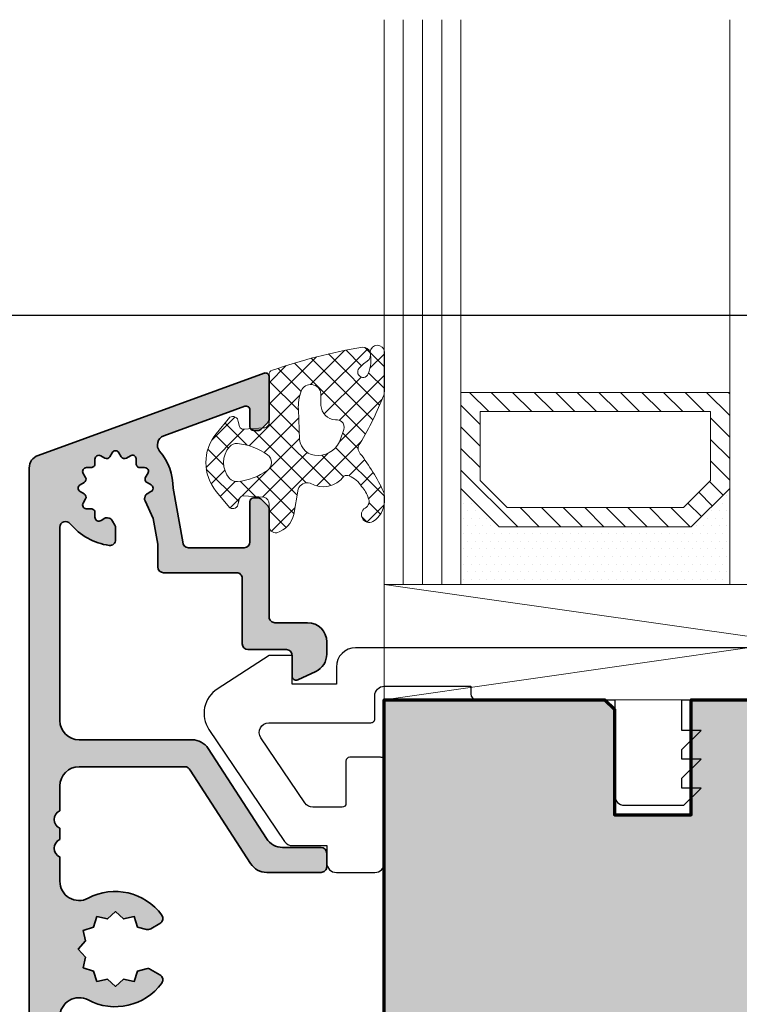
# Model space of a CAD drawing. Extents: x -427 to 10724, y -1070 to 3930.
# Drawn here: x 770 to 808, y -292 to -240 of the extents above; entities that cross this region are included whole.
import ezdxf

# ---------------------------------------------------------------- set-up
doc = ezdxf.new("R2010")
doc.units = 0
doc.layers.get('0').update_dxf_attribs({"linetype": 'CONTINUOUS', "lineweight": 5, "plot": 0})
doc.layers.get('Defpoints').update_dxf_attribs({"linetype": 'CONTINUOUS', "lineweight": 0})
for name, color, linetype, lineweight in [('ALU-SCHRAFF', 30, 'CONTINUOUS', 13), ('Aluminium', 40, 'CONTINUOUS', 35), ('Dichtung', 1, 'CONTINUOUS', 13), ('Dichtung-Schraff', 12, 'CONTINUOUS', 5), ('Flügel', 46, 'CONTINUOUS', 50), ('Glas', 94, 'CONTINUOUS', 13), ('Glas-Schraff', 70, 'CONTINUOUS', 5)]:
    doc.layers.add(name, color=color, linetype=linetype, lineweight=lineweight)
for name, color, linetype in [('BEM-1', 10, 'CONTINUOUS'), ('Klips', 252, 'CONTINUOUS'), ('Schraffur Solid', 254, 'CONTINUOUS')]:
    doc.layers.add(name, color=color, linetype=linetype)
doc.styles.add('BEMASSUNG', font='ARIALN.TTF')
doc.dimstyles.new('BEM-1', dxfattribs={"dimtxt": 3, "dimasz": 2, "dimexe": 1, "dimexo": 2, "dimgap": 1, "dimtad": 1, "dimdec": 1, "dimdsep": 46, "dimtxsty": 'BEMASSUNG', "dimblk1": 'OBLIQUE', "dimblk2": 'OBLIQUE', "dimsah": 1, "dimcen": 0, "dimdle": 1, "dimclrd": 256, "dimclre": 256, "dimclrt": 7, "dimadec": 1, "dimazin": 2, "dimtfac": 1, "dimtdec": 1, "dimtix": 1, "dimtmove": 2, "dimatfit": 3, "dimfxl": 1, "dimtolj": 1, "dimarcsym": 0})

# ---------------------------------------------------------------- blocks, each defined once
blk = doc.blocks.new('_OBLIQUE')
at = {"color": 0, "linetype": 'ByBlock'}
blk.add_line((-0.5, -0.5), (0.5, 0.5), dxfattribs=at)
blk = doc.blocks.new('*D237')
at = {"layer": 'BEM-1', "lineweight": -2, "transparency": 16777216}
for p, q in [((751.5122297951456, -322.8098122642386), (751.5122297951457, -254.8098122642386)), ((830.1646976248092, -255.8098122642386), (750.5122297951457, -255.8098122642386)), ((830.1646976248092, -321.8098122642386), (750.5122297951456, -321.8098122642386))]:
    blk.add_line(p, q, dxfattribs=at)
at = {"layer": 'Defpoints', "color": 0, "transparency": 16777216}
for p in [(751.5122297951457, -255.8098122642386), (832.1646976248092, -255.8098122642386), (832.1646976248092, -321.8098122642386)]:
    blk.add_point(p, dxfattribs=at)
at = {"layer": 'BEM-1', "lineweight": -2, "transparency": 16777216, "xscale": 2, "yscale": 2, "zscale": 2}
for p, rotation in [((751.5122297951457, -255.8098122642386), 90), ((751.5122297951456, -321.8098122642386), 270)]:
    blk.add_blockref('_OBLIQUE', p, dxfattribs=dict(at, rotation=rotation))
at = {"layer": 'BEM-1', "color": 7, "transparency": 16777216, "insert": (748.9805108319806, -288.8098122642385), "char_height": 3, "attachment_point": 5, "rotation": 90, "style": 'BEMASSUNG'}
blk.add_mtext('\\A1;66', dxfattribs=at)

msp = doc.modelspace()

# ---------------------------------------------------------------- hatches: boundary and pattern name
at = {"layer": 'ALU-SCHRAFF'}
h = msp.add_hatch(color=256, dxfattribs=at)
h.dxf.hatch_style = 1
edge = h.paths.add_edge_path()
edge.add_arc((781.7216322913303, -309.993248060722), 0.2999999999998408, 2.1714186004828662e-11, 90.00000000002171, ccw=False)
edge.add_line((782.0216322913301, -309.9932480607218), (782.0216322913301, -312.095064035207))
edge.add_arc((782.2216322913301, -312.095064035207), 0.2000000000000455, 180, 270)
edge.add_line((782.2216322913301, -312.295064035207), (782.4387895788558, -312.295064035207))
edge.add_arc((782.4387895788553, -312.0950640352073), 0.1999999999997613, 270.0000000001303, 315.0000000001497)
edge.add_line((782.5802109350929, -312.236485391444), (782.9630536475678, -311.8536426789689))
edge.add_arc((782.8216322913307, -311.7122213227322), 0.1999999999993665, 315.0000000000806, 360.0000000000489)
edge.add_line((783.0216322913301, -311.712221322732), (783.0216322913305, -306.0908195112689))
edge.add_arc((783.3216322913306, -306.090819511269), 0.3000000000000682, 89.99999999997829, 179.9999999999783, ccw=False)
edge.add_line((783.3216322913307, -305.790819511269), (785.021577478113, -305.7908195112678))
edge.add_arc((785.021577478113, -304.7908195112679), 0.9999999999999432, 270, 359.9999999999382)
edge.add_line((786.021577478113, -304.790819511269), (786.0215774781135, -304.15633788362))
edge.add_arc((785.0215774781132, -304.15633788362), 1.000000000000341, 0, 64.99999999999436)
edge.add_line((785.4441957398541, -303.2500300965831), (784.5061011304609, -302.8125893961491))
edge.add_arc((784.4215774781129, -302.9938509535557), 0.1999999999993158, 64.99999999994483, 89.19612208770738)
edge.add_arc((784.4215774781126, -302.9938509535563), 0.1999999999999476, 89.19612208761221, 179.9999999999186)
edge.add_line((784.2215774781126, -302.993850953556), (784.2215774781124, -304.0508195112681))
edge.add_arc((783.9015774781125, -304.070819511268), 0.3206243908375633, -86.42366562500519, 3.576334374994815, ccw=False)
edge.add_line((783.9215774781125, -304.390819511268), (781.9216322913306, -304.390819511268))
edge.add_arc((781.9216322913306, -304.6908195112682), 0.3000000000001819, 90, 179.9999999999566)
edge.add_line((781.6216322913305, -304.6908195112679), (781.6216322913305, -308.0932480607231))
edge.add_arc((781.3216322913304, -308.093248060723), 0.3000000000000682, 269.9999999999783, 359.9999999999783, ccw=False)
edge.add_line((781.3216322913303, -308.3932480607231), (777.5215774781121, -308.3932480607233))
edge.add_arc((777.5215774781121, -308.693248060723), 0.2999999999997272, 90, 180)
edge.add_line((777.2215774781124, -308.693248060723), (777.2215774781126, -309.8794921438697))
edge.add_line((777.2215774781126, -309.8794921438697), (776.9855958796824, -311.2175635500595))
edge.add_line((776.9855958796824, -311.2175635500595), (776.558423275147, -312.1309859832485))
edge.add_arc((776.7316283559041, -312.2309859832486), 0.2000000000003012, 150.0000000000047, 198.1896851042323)
edge.add_line((776.541622702816, -312.2934187614557), (776.567058800175, -312.3787705149467))
edge.add_arc((776.760243965433, -312.3270067059261), 0.2000000000002201, 195.0000000000281, 240.4304942765587)
edge.add_line((776.661548159583, -312.5009582448894), (776.8591495007987, -312.6130723642847))
edge.add_arc((776.7715774781126, -312.7928809871109), 0.1999999999999949, -60.495626578745885, 64.0325725315808, ccw=False)
edge.add_line((776.8700754768009, -312.9669446083946), (776.6679056802021, -313.0813471481862))
edge.add_arc((776.760243965433, -313.2587552682953), 0.2000000000000917, 117.4963061066759, 210.4304942766017)
edge.add_line((776.5877951208385, -313.3600538171401), (776.7028658424555, -313.5559481632669))
edge.add_arc((776.5371219347354, -313.6678809871108), 0.2000000000000124, -90.49562657877499, 34.032572531589324, ccw=False)
edge.add_line((776.5353918931795, -313.8678735043615), (776.3031064435512, -313.8658641117792))
edge.add_arc((776.2943696842485, -314.0656731932467), 0.1999999999999899, 87.49630610668983, 180)
edge.add_line((776.0943696842486, -314.0656731932467), (776.0949538507313, -314.333857997413))
edge.add_arc((775.8965774781126, -314.3084254437337), 0.1999999999999861, 239.5087814222763, 352.69432986271835, ccw=False)
edge.add_line((775.795096218185, -314.4807668313441), (775.5823857879201, -314.355514721202))
edge.add_arc((775.4874517592971, -314.5315474744308), 0.1999999999997767, 61.66212474593146, 148.5727661704643)
edge.add_line((775.3167911483835, -314.4272644178851), (775.1956451835321, -314.6413717680499))
edge.add_arc((775.0215774781125, -314.5428809871108), 0.200000000000073, 209.5862953158166, 330.4980023866186, ccw=False)
edge.add_line((774.8476548678112, -314.6416277623799), (774.7298172148625, -314.4331385888632))
edge.add_arc((774.5557031969279, -314.5315474744314), 0.2000000000002103, 29.47504468208182, 119.1821275071615)
edge.add_line((774.4581857286342, -314.3569326314836), (774.248121649647, -314.4807297710946))
edge.add_arc((774.1465774781124, -314.3084254437335), 0.2000000000000868, 179.9368018378857, 300.5121361134301, ccw=False)
edge.add_line((773.9465775997768, -314.3082048405762), (773.9487769239555, -314.0675005243162))
edge.add_arc((773.7487852719769, -314.0656731932465), 0.19999999999994, 359.476500926024, 450.5234990739762)
edge.add_line((773.7469579409072, -313.8656815412679), (773.506253624647, -313.8678808654464))
edge.add_arc((773.5060330214898, -313.6678809871107), 0.2000000000001081, 149.4878638866063, 270.06319816209805, ccw=False)
edge.add_line((773.3337286941286, -313.5663368155762), (773.4575258337399, -313.3562727365889))
edge.add_arc((773.2829109907924, -313.2587552682954), 0.1999999999998762, 330.8178724928051, 420.5249553178338)
edge.add_line((773.3813198763606, -313.0846412503612), (773.1728307028433, -312.966803597412))
edge.add_arc((773.2715774781126, -312.7928809871107), 0.2000000000002221, 119.5019976134381, 240.41370468412669, ccw=False)
edge.add_line((773.1730866971733, -312.6188132816911), (773.3871940473381, -312.49766731684))
edge.add_arc((773.2829109907922, -312.3270067059262), 0.200000000000011, 301.4272338295742, 388.3378752540663)
edge.add_line((773.4589437440212, -312.2320726773031), (773.3336916338793, -312.0193622470384))
edge.add_arc((773.5060330214897, -311.9178809871108), 0.1999999999999074, 97.3056701373161, 210.4912185777542, ccw=False)
edge.add_line((773.4806004678102, -311.7195046144922), (773.7483492738723, -311.7200883057386))
edge.add_arc((773.7487852719768, -311.5200887809749), 0.2000000000001439, 269.8750956447729, 361.0460864920566)
edge.add_line((773.9487519387116, -311.5164374531302), (773.946584960862, -311.2790665720437))
edge.add_arc((774.1465774781125, -311.277336530488), 0.199999999999947, 54.51698827688108, 180.4956265787101, ccw=False)
edge.add_line((774.2626697868776, -311.1144789981305), (774.4544046480836, -311.226663344385))
edge.add_arc((774.5557031969283, -311.0542144997905), 0.2000000000000194, 239.5695057233818, 284.999999999895)
edge.add_line((774.6074670059485, -311.2473996650484), (774.694101841409, -311.2267520947888))
edge.add_arc((774.6531673868213, -311.0309859832483), 0.2000000000001617, 281.8103148956757, 329.9999999998994)
edge.add_line((774.8263724675782, -311.1309859832487), (774.8555520743281, -311.0804454218124))
edge.add_line((774.8555520743281, -311.0804454218124), (774.9813850992479, -310.8624962293815))
edge.add_arc((774.7215774781123, -310.7124962293813), 0.3000000000003041, 329.9999999999885, 359.9999999999783)
edge.add_line((775.0215774781126, -310.7124962293814), (775.0215774781126, -310.1095994141111))
edge.add_arc((774.7215774781126, -310.1095994141111), 0.2999999999999545, 359.9999999999891, 456.3793702084379)
edge.add_arc((775.1484539350594, -313.0200528489132), 3.241431822964554, 98.1622811964234, 140.2048094676599)
edge.add_arc((772.4215774781125, -310.7606408438206), 0.3000000000000127, 180, 321.9877204556492, ccw=False)
edge.add_line((772.1215774781125, -310.7606408438206), (772.1215774781125, -300.6928809871107))
edge.add_arc((773.1215774781125, -300.6928809871107), 1, 90, 180, ccw=False)
edge.add_line((773.1215774781125, -299.6928809871107), (779.0020143646708, -299.6908195112679))
edge.add_arc((779.0020143646708, -298.6908195112679), 1, 270, 327.0399315238834)
edge.add_line((779.8410643077651, -299.2348739138725), (782.8809146246089, -294.5467651086639))
edge.add_arc((783.719964567703, -295.090819511268), 0.9999999999995882, 89.99999999998698, 147.0399315238982, ccw=False)
edge.add_line((783.7199645677032, -294.0908195112685), (785.7215774781126, -294.090819511268))
edge.add_arc((785.7215774781125, -293.790819511268), 0.3000000000000682, 270.0000000000217, 360.0000000000217)
edge.add_line((786.0215774781126, -293.7908195112678), (786.0215774781126, -293.090819511268))
edge.add_arc((785.7215774781126, -293.0908195112679), 0.2999999999999545, 359.9999999999674, 450)
edge.add_line((785.7215774781126, -292.7908195112678), (782.8943530742341, -292.7908195112678))
edge.add_arc((782.8943530742341, -293.790819511268), 1.000000000000171, 90, 147.0399315238752)
edge.add_line((782.0553031311398, -293.2467651086632), (778.9050056182269, -298.1052074561291))
edge.add_arc((778.6276693637079, -297.990819511268), 0.3000000000002833, 270, 337.5861936594811, ccw=False)
edge.add_line((778.6276693637079, -298.2908195112683), (773.1215774781125, -298.2908195112678))
edge.add_arc((773.1215774781125, -297.2908195112678), 1, 180, 270, ccw=False)
edge.add_line((772.1215774781125, -297.2908195112678), (772.1212097328929, -292.3276594123819))
edge.add_arc((773.121209732893, -292.3276594123819), 1.000000000000114, 61.937034112101685, 180, ccw=False)
edge.add_arc((775.0029761529005, -288.7979348989769), 2.999999999999933, 241.9370341120977, 323.8191876212426)
edge.add_arc((777.1823028964012, -290.3918404623844), 0.3000000000000619, 323.819187621245, 419.9999999999909)
edge.add_line((777.3323028964013, -290.132032841249), (776.8475755899227, -289.8521754003701))
edge.add_arc((776.6975755899227, -290.1119830215054), 0.2999999999998951, 59.99999999999346, 105.1414880029521)
edge.add_line((776.6192145275648, -289.8223978977402), (776.1699188907595, -289.9439762542355))
edge.add_line((776.1699188907595, -289.9439762542355), (775.9959774781126, -290.4833451484836))
edge.add_line((775.9959774781126, -290.4833451484836), (775.441899607359, -290.3642983834819))
edge.add_line((775.441899607359, -290.3642983834819), (775.0215774781126, -290.7444348415885))
edge.add_line((775.0215774781126, -290.7444348415885), (774.6012553488662, -290.3642983834819))
edge.add_line((774.6012553488662, -290.3642983834819), (774.0471774781125, -290.4833451484836))
edge.add_line((774.0471774781125, -290.4833451484836), (773.8732360654657, -289.9439762542355))
edge.add_line((773.8732360654657, -289.9439762542355), (773.3338671712175, -289.7700348415884))
edge.add_line((773.3338671712175, -289.7700348415884), (773.4529139362193, -289.215956970835))
edge.add_line((773.4529139362193, -289.215956970835), (773.0727774781125, -288.7956348415884))
edge.add_line((773.0727774781125, -288.7956348415884), (773.4529139362193, -288.375312712342))
edge.add_line((773.4529139362193, -288.375312712342), (773.3338671712175, -287.8212348415885))
edge.add_line((773.3338671712175, -287.8212348415885), (773.8732360654657, -287.6472934289415))
edge.add_line((773.8732360654657, -287.6472934289415), (774.0471774781125, -287.1079245346933))
edge.add_line((774.0471774781125, -287.1079245346933), (774.6012553488662, -287.226971299695))
edge.add_line((774.6012553488662, -287.226971299695), (775.0215774781126, -286.8468348415885))
edge.add_line((775.0215774781126, -286.8468348415885), (775.441899607359, -287.226971299695))
edge.add_line((775.441899607359, -287.226971299695), (775.9959774781126, -287.1079245346933))
edge.add_line((775.9959774781126, -287.1079245346933), (776.1699188907595, -287.6472934289415))
edge.add_line((776.1699188907595, -287.6472934289415), (776.6237650398974, -287.7705960915024))
edge.add_arc((776.7024190566941, -287.4810903996038), 0.2999999999999267, 254.8005416371427, 300.0000000000738)
edge.add_line((776.8524190566944, -287.7408980207389), (777.3323028964013, -287.4638369567043))
edge.add_arc((777.1823028964014, -287.2040293355692), 0.2999999999997398, 299.9999999999986, 396.1808123787544)
edge.add_arc((775.0029761529003, -288.7979348989768), 2.999999999999984, 36.18081237875312, 118.0629658878974)
edge.add_arc((773.121209732893, -285.2682103855717), 1.000000000000027, 180, 298.0629658878983, ccw=False)
edge.add_line((772.1212097328929, -285.2682103855717), (772.1215774781125, -284.0061924684725))
edge.add_arc((772.3215774781125, -283.5479348989769), 0.5000000000000073, 113.5781784782072, 246.4218215217928, ccw=False)
edge.add_line((772.1215774781125, -283.0896773294813), (772.1215774781125, -282.5061924684725))
edge.add_arc((772.3215774781125, -282.0479348989769), 0.5000000000000073, 113.5781784782072, 246.4218215217928, ccw=False)
edge.add_line((772.1215774781125, -281.5896773294813), (772.1215774781125, -280.3009663412648))
edge.add_arc((773.1215774781125, -280.3009663412648), 1, 90, 180, ccw=False)
edge.add_line((773.1215774781125, -279.3009663412648), (778.6276693637079, -279.3009663412646))
edge.add_arc((778.6276693637079, -279.6009663412649), 0.3000000000002956, 22.413806340518818, 90, ccw=False)
edge.add_line((778.9050056182269, -279.4865783964038), (782.0553031311398, -284.3450207438697))
edge.add_arc((782.894353074234, -283.8009663412648), 1.000000000000085, 212.9600684761338, 270.0000000000065)
edge.add_line((782.8943530742341, -284.8009663412648), (785.7215774781126, -284.8009663412651))
edge.add_arc((785.7215774781126, -284.500966341265), 0.3000000000000114, 270, 360.0000000000326)
edge.add_line((786.0215774781126, -284.5009663412649), (786.0215774781126, -283.8009663412648))
edge.add_arc((785.7215774781126, -283.8009663412648), 0.2999999999999545, 0, 90)
edge.add_line((785.7215774781126, -283.5009663412649), (783.7199645677032, -283.5009663412644))
edge.add_arc((783.7199645677031, -282.5009663412648), 0.9999999999996021, 212.9600684760901, 270.0000000000065, ccw=False)
edge.add_line((782.8809146246089, -283.0450207438688), (779.8410643077649, -278.3569119386603))
edge.add_arc((779.0020143646707, -278.9009663412648), 0.9999999999998382, 32.96006847611195, 89.99999999999349)
edge.add_line((779.0020143646708, -277.900966341265), (773.1215774781125, -277.898904865422))
edge.add_arc((773.1215774781125, -276.898904865422), 1, 180, 270, ccw=False)
edge.add_line((772.1215774781125, -276.898904865422), (772.1215774781125, -266.831145008712))
edge.add_arc((772.4215774781125, -266.8311450087121), 0.2999999999999545, 38.01227954435939, 179.9999999999892, ccw=False)
edge.add_arc((775.1484539350596, -264.5717330036196), 3.241431822964618, 219.7951905323352, 261.8377188035728)
edge.add_arc((774.7215774781126, -267.4821864384218), 0.2999999999999604, 263.6206297915622, 360.0000000000109)
edge.add_line((775.0215774781126, -267.4821864384218), (775.0215774781126, -266.8792896231513))
edge.add_arc((774.7215774781123, -266.8792896231514), 0.3000000000002956, 1.085629331271811e-11, 30.00000000000219)
edge.add_line((774.9813850992479, -266.7292896231512), (774.8555520743281, -266.5113404307202))
edge.add_line((774.8555520743281, -266.5113404307202), (774.8263724675779, -266.4607998692842))
edge.add_arc((774.653167386821, -266.5607998692841), 0.1999999999999906, 29.99999999997147, 78.1896851042153)
edge.add_line((774.694101841409, -266.3650337577438), (774.6074670059485, -266.3443861874845))
edge.add_arc((774.555703196928, -266.5375713527421), 0.1999999999998465, 74.99999999999376, 120.430494276534)
edge.add_line((774.4544046480836, -266.3651225081477), (774.2626697868776, -266.4773068544024))
edge.add_arc((774.1465774781126, -266.3144493220448), 0.200000000000026, 179.5043734212576, 305.48301172307345, ccw=False)
edge.add_line((773.946584960862, -266.312719280489), (773.9487519387116, -266.0753483994025))
edge.add_arc((773.748785271977, -266.0716970715578), 0.1999999999998947, 358.9539135079421, 450.1249043552924)
edge.add_line((773.7483492738723, -265.8716975467943), (773.4806004678102, -265.8722812380407))
edge.add_arc((773.5060330214897, -265.6739048654221), 0.1999999999999442, 149.5087814222458, 262.6943298626839, ccw=False)
edge.add_line((773.3336916338793, -265.5724236054945), (773.4589437440212, -265.3597131752296))
edge.add_arc((773.2829109907923, -265.2647791466065), 0.1999999999998768, 331.6621247459469, 418.5727661704365)
edge.add_line((773.3871940473381, -265.0941185356929), (773.1730866971735, -264.9729725708415))
edge.add_arc((773.2715774781125, -264.7989048654219), 0.2000000000000169, 119.5862953158771, 240.4980023866469, ccw=False)
edge.add_line((773.1728307028433, -264.6249822551209), (773.3813198763606, -264.5071446021717))
edge.add_arc((773.2829109907922, -264.3330305842374), 0.2000000000001307, 299.4750446822069, 389.1821275071916)
edge.add_line((773.4575258337399, -264.2355131159437), (773.3337286941286, -264.0254490369567))
edge.add_arc((773.5060330214899, -263.9239048654222), 0.200000000000176, 89.93680183793452, 210.5121361133772, ccw=False)
edge.add_line((773.506253624647, -263.7239049870865), (773.7469579409072, -263.726104311265))
edge.add_arc((773.7487852719767, -263.5261126592861), 0.2000000000001653, 269.4765009260896, 360.5234990739755)
edge.add_line((773.9487769239555, -263.5242853282165), (773.9465775997768, -263.2835810119565))
edge.add_arc((774.1465774781125, -263.2833604087992), 0.2000000000001081, 59.48786388660619, 180.063198162098, ccw=False)
edge.add_line((774.248121649647, -263.1110560814381), (774.4581857286342, -263.2348532210491))
edge.add_arc((774.5557031969279, -263.0602383781012), 0.200000000000301, 240.8178724928544, 330.5249553178331)
edge.add_line((774.7298172148625, -263.1586472636696), (774.8476548678112, -262.9501580901527))
edge.add_arc((775.0215774781124, -263.048904865422), 0.2000000000000952, 29.501997613351193, 150.4137046841248, ccw=False)
edge.add_line((775.1956451835321, -262.950414084483), (775.3167911483832, -263.1645214346478))
edge.add_arc((775.487451759297, -263.0602383781014), 0.2000000000002481, 211.4272338296854, 298.3378752540353)
edge.add_line((775.5823857879201, -263.2362711313307), (775.795096218185, -263.1110190211888))
edge.add_arc((775.8965774781127, -263.2833604087991), 0.1999999999999362, 7.305670137318089, 120.49121857776831, ccw=False)
edge.add_line((776.0949538507313, -263.2579278551196), (776.0943696842484, -263.526112659286))
edge.add_arc((776.2943696842485, -263.526112659286), 0.2000000000001592, 180, 272.5036938933073)
edge.add_line((776.3031064435512, -263.7259217407537), (776.5353918931795, -263.7239123481714))
edge.add_arc((776.5371219347354, -263.9239048654219), 0.199999999999949, -34.03257253156221, 90.49562657877522, ccw=False)
edge.add_line((776.7028658424555, -264.0358376892658), (776.5877951208385, -264.2317320353928))
edge.add_arc((776.7602439654329, -264.3330305842375), 0.1999999999999618, 149.5695057234099, 242.503693893338)
edge.add_line((776.6679056802021, -264.5104387043465), (776.8700754768009, -264.6248412441383))
edge.add_arc((776.7715774781126, -264.798904865422), 0.1999999999999805, -64.0325725315808, 60.49562657874583, ccw=False)
edge.add_line((776.8591495007987, -264.9787134882482), (776.661548159583, -265.0908276076433))
edge.add_arc((776.7602439654331, -265.2647791466066), 0.2000000000002455, 119.5695057234697, 165.0000000000432)
edge.add_line((776.567058800175, -265.2130153375862), (776.541622702816, -265.2983670910772))
edge.add_arc((776.7316283559039, -265.3607998692842), 0.200000000000035, 161.8103148957783, 209.9999999999997)
edge.add_line((776.558423275147, -265.4607998692842), (776.9855958796824, -266.3742223024732))
edge.add_line((776.9855958796824, -266.3742223024732), (777.2215774781126, -267.712293708663))
edge.add_line((777.2215774781126, -267.712293708663), (777.2215774781126, -268.8985377918099))
edge.add_arc((777.5215774781122, -268.89853779181), 0.2999999999996135, 179.9999999999783, 269.9999999999783)
edge.add_line((777.5215774781121, -269.1985377918096), (781.3216322913303, -269.1985377918096))
edge.add_arc((781.3216322913304, -269.4985377918097), 0.3000000000001251, -1.0913936421275139e-11, 90.00000000002171, ccw=False)
edge.add_line((781.6216322913305, -269.4985377918098), (781.6216322913307, -272.9009663412647))
edge.add_arc((781.9216322913306, -272.9009663412647), 0.2999999999999545, 180, 270)
edge.add_line((781.9216322913306, -273.2009663412647), (783.9215774781125, -273.2009663412647))
edge.add_arc((783.9015774781124, -273.5209663412647), 0.3206243908376838, -3.5763343750139143, 86.42366562498609, ccw=False)
edge.add_line((784.2215774781124, -273.5409663412648), (784.2215774781129, -274.5979348989769))
edge.add_arc((784.4215774781126, -274.5979348989769), 0.1999999999997044, 180, 270.8038779123889)
edge.add_arc((784.4215774781129, -274.5979348989771), 0.1999999999993745, 270.8038779122924, 295.0000000000483)
edge.add_line((784.5061011304609, -274.7791964563838), (785.4441957398541, -274.3417557559497))
edge.add_arc((785.0215774781134, -273.435447968913), 1.000000000000116, 294.9999999999966, 360.0000000000065)
edge.add_line((786.0215774781135, -273.4354479689129), (786.021577478113, -272.8009663412637))
edge.add_arc((785.021577478113, -272.8009663412648), 1, 6.513775987637282e-11, 90)
edge.add_line((785.021577478113, -271.8009663412648), (783.3216322913307, -271.8009663412637))
edge.add_arc((783.3216322913305, -271.5009663412637), 0.3000000000000114, 180.0000000000109, 270.0000000000434, ccw=False)
edge.add_line((783.0216322913305, -271.5009663412637), (783.0216322913301, -265.8795645298006))
edge.add_arc((782.8216322913306, -265.8795645298005), 0.199999999999477, 359.9999999999674, 404.9999999999079)
edge.add_line((782.9630536475678, -265.7381431735638), (782.5802109350929, -265.3553004610886))
edge.add_arc((782.4387895788557, -265.4967218173255), 0.1999999999996077, 44.99999999994242, 89.99999999996743)
edge.add_line((782.4387895788558, -265.2967218173259), (782.2216322913301, -265.2967218173259))
edge.add_arc((782.22163229133, -265.4967218173258), 0.1999999999999318, 89.99999999996743, 179.9999999999674)
edge.add_line((782.0216322913301, -265.4967218173257), (782.0216322913301, -267.5985377918108))
edge.add_arc((781.7216322913301, -267.5985377918108), 0.2999999999999545, -90, 0, ccw=False)
edge.add_line((781.7216322913301, -267.8985377918108), (778.8215774781135, -267.8985377918099))
edge.add_arc((778.8215774781133, -267.5985377918096), 0.3000000000002956, 180.0000000000217, 270.00000000002166, ccw=False)
edge.add_line((778.521577478113, -267.5985377918097), (778.0215774781126, -264.7989048654218))
edge.add_arc((775.0215774781127, -264.7989048654221), 2.999999999999886, 4.342517325091686e-12, 40.07170492179497)
edge.add_arc((777.6999153890004, -262.545794562951), 0.499999999999989, 110.02911147273329, 220.0717049217858, ccw=False)
edge.add_line((777.5286666147166, -262.076035201888), (781.7532282626654, -260.5359892463156))
edge.add_arc((781.8216322913306, -260.7239277704726), 0.1999999999999145, 0, 110.0000000000332, ccw=False)
edge.add_line((782.0216322913305, -260.7239277704726), (782.0216322913301, -261.5967218173256))
edge.add_arc((782.2216322913303, -261.5967218173257), 0.2000000000001592, 179.9999999999674, 269.9999999999674)
edge.add_line((782.2216322913301, -261.7967218173259), (782.4387895788558, -261.7967218173259))
edge.add_arc((782.438789578856, -261.5967218173255), 0.2000000000003865, 269.9999999999349, 314.9999999997007)
edge.add_line((782.5802109350929, -261.7381431735638), (782.9630536475678, -261.3553004610886))
edge.add_arc((782.8216322913306, -261.2138791048519), 0.1999999999994871, 315.0000000000921, 360.0000000000326)
edge.add_line((783.0216322913301, -261.2138791048518), (783.0216322913301, -258.9979348989765))
edge.add_arc((782.8216322913305, -258.9979348989764), 0.1999999999995907, 359.9999999999674, 450.4554899152004)
edge.add_arc((782.8216322913306, -258.9979348989771), 0.2000000000003037, 90.45548991523142, 110.000000000061)
edge.add_line((782.7532282626652, -258.8099963748197), (770.9823904012493, -263.0896311687428))
edge.add_arc((771.2215774781125, -263.7474985887155), 0.6999999999999552, 109.980226558796, 180)
edge.add_line((770.5215774781126, -263.7474985887155), (770.5215774781126, -313.8442872638171))
edge.add_arc((771.2215774781125, -313.8442872638171), 0.6999999999999318, 180, 250.019773441204)
edge.add_line((770.9823904012493, -314.5021546837899), (782.7532282626652, -318.7817894777132))
edge.add_arc((782.8216322913305, -318.5938509535561), 0.2000000000000602, 249.9999999999473, 269.5445100848006)
edge.add_arc((782.8216322913304, -318.5938509535559), 0.2000000000001882, 269.5445100848335, 359.9999999999349)
edge.add_line((783.0216322913305, -318.5938509535562), (783.0216322913301, -316.3779067476809))
edge.add_arc((782.8216322913305, -316.3779067476808), 0.1999999999995907, 359.9999999999674, 404.9999999998848)
edge.add_line((782.9630536475678, -316.236485391444), (782.5802109350929, -315.8536426789689))
edge.add_arc((782.4387895788564, -315.9950640352071), 0.2000000000000901, 45.00000000035696, 90.00000000016284)
edge.add_line((782.4387895788558, -315.795064035207), (782.2216322913301, -315.795064035207))
edge.add_arc((782.2216322913301, -315.9950640352071), 0.2000000000000455, 90, 180)
edge.add_line((782.0216322913301, -315.9950640352071), (782.0216322913305, -316.86785808206))
edge.add_arc((781.8216322913307, -316.8678580820601), 0.1999999999998181, -110.0000000000694, 1.63140612130519e-11, ccw=False)
edge.add_line((781.7532282626654, -317.0557966062171), (777.5286666147166, -315.5157506506449))
edge.add_arc((777.6999153890004, -315.0459912895819), 0.5000000000000442, 139.9282950782142, 249.9708885272667, ccw=False)
edge.add_arc((775.0215774781126, -312.7928809871108), 3.000000000000016, 319.9282950782056, 359.9999999999989)
edge.add_line((778.0215774781126, -312.7928809871108), (778.521577478113, -309.993248060723))
edge.add_arc((778.8215774781133, -309.9932480607231), 0.3000000000002956, 89.99999999997829, 179.9999999999783, ccw=False)
edge.add_line((778.8215774781135, -309.6932480607228), (781.7216322913301, -309.6932480607221))
at = {"layer": 'Dichtung-Schraff'}
h = msp.add_hatch(dxfattribs=at)
h.set_pattern_fill('ANSI37', color=256, scale=0.25)
h.set_pattern_definition([(45, (193.1754726141244, -2900.020315777372), (-0.561266007566822, 0.5612660075668221), []), (135, (193.1754726141244, -2900.020315777372), (-0.5612660075668221, -0.561266007566822), [])])
edge = h.paths.add_edge_path()
edge.add_line((784.5327137721499, -264.8531245226104), (784.3018351552689, -266.1667119300555))
edge.add_arc((783.051782007929, -265.8878587486441), 1.280777876119716, 286.66269656451794, 347.42474531673133, ccw=False)
edge.add_arc((783.3572822564465, -266.7837030438313), 0.3368602469685806, 175.1430344310958, 280.5619455382726, ccw=False)
edge.add_line((783.0216316169688, -266.7551815746219), (783.0216316169688, -265.6395804725012))
edge.add_arc((782.6638550843818, -265.6143990582837), 0.3586616105634217, 355.9739858165554, 437.4725050917996)
edge.add_line((782.7416516895298, -265.2642764524448), (781.6867327453849, -265.1939485228354))
edge.add_arc((781.6734289432801, -265.3935055544066), 0.1999999999998855, 86.18592516569015, 164.9999999999937)
edge.add_line((781.4802437780224, -265.3417417453861), (781.4116538930432, -265.5977226810141))
edge.add_arc((781.1241558586994, -265.5741048047632), 0.2884665038269627, 239.5134146364748, 355.3037145679869, ccw=False)
edge.add_line((780.9778062387657, -265.8226902278584), (780.2641685670558, -264.9629308427657))
edge.add_arc((782.0711996511116, -263.4630164738225), 2.34842595218712, 140.3058209320588, 219.6941481641743, ccw=False)
edge.add_line((780.2641693760686, -261.9631011302167), (780.9778063248889, -261.1033435596282))
edge.add_arc((781.1241558181689, -261.3519291060194), 0.2884665458210602, 4.696288640676983, 120.4865512608971, ccw=False)
edge.add_line((781.4116538930432, -261.3283112102299), (781.4802437780224, -261.5842921458575))
edge.add_arc((781.6734289432801, -261.532528336837), 0.1999999999998465, 195.0000000000063, 273.8140748343099)
edge.add_line((781.6867327453849, -261.7320853684082), (782.7427294020815, -261.6616855912948))
edge.add_arc((782.7227736989245, -261.362350043938), 0.2999999999998735, 273.8140748342766, 365.001076660928)
edge.add_line((783.0216316169688, -261.3361977051868), (783.0216316169688, -258.8756297038385))
edge.add_arc((783.2208705777552, -258.8581947808191), 0.200000350089627, 99.93025165087431, 185.001076660865, ccw=False)
edge.add_arc((792.6267125397374, -285.6148760541559), 28.55907941393811, 99.55814682992661, 109.30243408063609, ccw=False)
edge.add_arc((787.9024352020178, -257.8518643032676), 0.4000002693018274, -55.911567132493815, 92.56680672107092, ccw=False)
edge.add_arc((789.2475676979819, -259.8394809308841), 1.999999999464056, 124.0884328674882, 142.3735302599417)
edge.add_arc((787.9153247727294, -258.7487838236567), 0.2835030905883444, 152.6325292292465, 340.0776734152679)
edge.add_arc((786.2447201699298, -258.0974162827899), 2.0765299610231, 338.8874032809671, 370.6747962913616)
edge.add_arc((788.6535743626799, -257.7215054980153), 0.3683634379551615, 2.5368020023616964, 178.6413877890117, ccw=False)
edge.add_line((789.0215768037513, -257.7052013332795), (789.0215768037513, -259.7706619625619))
edge.add_arc((788.5215768037509, -259.7706619625614), 0.5000000000003411, 338.75354477885827, 359.9999999999414, ccw=False)
edge.add_arc((773.7082431859014, -254.0111266126617), 16.3936182262084, 328.9794514336171, 338.7535447789071, ccw=False)
edge.add_arc((788.056488267211, -262.7249820762825), 0.4000000041573933, 138.4175608131873, 224.1269902249387)
edge.add_arc((779.4942997880105, -269.4053355300763), 10.46233680217301, 25.022667810279017, 37.7266604733465, ccw=False)
edge.add_arc((788.5215768037516, -265.191498295321), 0.499999999999658, 7.821654435247183e-11, 25.02266781038179, ccw=False)
edge.add_line((789.0215768037513, -265.1914982953203), (789.0215768037513, -265.4876903391309))
edge.add_arc((787.8366408729596, -265.4975962635521), 1.184977336247288, -60.58563780847078, 0.4789747912345206, ccw=False)
edge.add_arc((788.2239269903894, -266.1803927415479), 0.3999999986889469, 119.9999998611224, 299.1243167087049, ccw=False)
edge.add_arc((787.823926990475, -265.4875724148421), 0.4000000044536385, 299.9999998648223, 385.5039949450588)
edge.add_arc((786.5414656427572, -265.8643860892662), 1.732768422896283, 18.47307709346216, 41.66818584431549)
edge.add_arc((786.61883340122, -265.4737309868757), 1.435530623035746, 32.02829790714629, 66.67799726429558)
edge.add_arc((787.0672915599382, -264.4305042975048), 0.2999999923692365, 66.44978379386133, 120.5498446275769)
edge.add_arc((785.8349233101615, -263.3939185749845), 1.331084594205136, 239.38042968997058, 324.22115206192046, ccw=False)
edge.add_arc((785.0054730604915, -265.0159085982655), 0.5000000000000173, 72.36431333533277, 161.0000001906988)
edge = h.paths.add_edge_path(flags=16)
edge.add_arc((781.0696269908896, -265.6569674213666), 3.199992648941212, 54.34845973016172, 84.49504480390686)
edge.add_arc((781.3286422496152, -262.969427393742), 0.4999999999998123, 84.49504480391573, 138.8434938770546)
edge.add_arc((781.8933282826474, -263.4630159715057), 1.250000000000136, 138.8434938770471, 221.1565954233609)
edge.add_arc((781.3286430189163, -263.9566054293804), 0.5000000000000913, 221.1565954233778, 275.5050079118481)
edge.add_arc((781.0696252278827, -261.2690650216463), 3.199993270227844, 275.5050079118288, 305.6515768544739)
edge.add_arc((782.6433290052588, -263.4630159715056), 0.4999998722144177, 305.6515768544544, 414.3484597301396)
edge = h.paths.add_edge_path(flags=16)
edge.add_arc((785.5481159382371, -261.8384923850018), 1.258284765392727, 270.803198359273, 343.905659430647)
edge.add_line((786.7570841717945, -262.1873137734924), (786.8693991806197, -261.8491149004412))
edge.add_arc((786.535312015198, -261.635491069835), 0.396546813254584, 327.404117328024, 459.1089784320935)
edge.add_arc((786.5153751098659, -260.4490579408509), 0.7960408275168307, 182.9828727043782, 266.9149505544714, ccw=False)
edge.add_line((785.720412810361, -260.4904818643695), (785.720412810361, -259.8774918743693))
edge.add_arc((785.1868478574073, -259.939646445747), 0.537172923520586, 6.644395076983869, 158.4646985070873)
edge.add_arc((787.0033524310921, -260.5828357128022), 2.463920967679429, 160.0578684635593, 182.7698296052469)
edge.add_line((784.5423100085097, -260.7019017836201), (784.6072489254891, -262.2566798673174))
edge.add_arc((785.5355275777761, -262.1642770541309), 0.9328663013403831, 185.6846163966068, 271.8568387302481)
h = msp.add_hatch(dxfattribs=at)
h.set_pattern_fill('DOTS', color=256, scale=0.25)
h.set_pattern_definition([(0, (310.9578407171839, -2952.41694432487), (0.1984375, 0.396875), [0, -0.396875])])
h.paths.add_polyline_path([(805.0089282766648, -266.8098198936332), (795.0089278229407, -266.8098198936332), (793.0089282766648, -264.8098203473573), (793.0089282766648, -269.8098198936332), (807.0089282766648, -269.8098198936332), (807.0089282766648, -264.8098198936332)])
at = {"layer": 'Glas-Schraff'}
h = msp.add_hatch(dxfattribs=at)
h.set_pattern_fill('ANSI31', color=256, scale=0.25, angle=180, style=0)
h.set_pattern_definition([(135, (869.9802276520206, -474.4051892565908), (0.5612660075668222, 0.561266007566822), [])])
h.paths.add_polyline_path([(795.423141385314, -265.8098198936332), (794.0089278229407, -264.3956063312598), (794.0089278229407, -260.8098198936332), (806.0089282766648, -260.8098198936332), (806.0089282766648, -264.3956063312598), (804.5947147142915, -265.8098198936332)], flags=16)
h.paths.add_polyline_path([(795.0089278229407, -266.8098198936332), (793.0089278229407, -264.8098198936332), (793.0089278229407, -259.8098198936332), (807.0089282766648, -259.8098198936332), (807.0089282766648, -264.8098198936332), (805.0089282766648, -266.8098198936332)])
at = {"layer": 'Schraffur Solid'}
h = msp.add_hatch(color=256, dxfattribs=at)
h.dxf.hatch_style = 1
edge = h.paths.add_edge_path()
edge.add_line((834.0089282766646, -311.8098046348441), (831.096193291313, -311.8098046348441))
edge.add_line((831.096193291313, -311.8098046348441), (831.0089282766646, -301.8098046348441))
edge.add_line((831.0089282766646, -301.8098046348441), (805.0089282766646, -301.8098046348441))
edge.add_line((805.0089282766646, -301.8098046348441), (805.0089282766646, -295.8098046348441))
edge.add_line((805.0089282766646, -295.8098046348441), (801.0089282766646, -295.8098046348441))
edge.add_line((801.0089282766646, -295.8098046348441), (801.0089282766646, -301.3098046348441))
edge.add_line((801.0089282766646, -301.3098046348441), (800.5089282766646, -301.8098046348441))
edge.add_line((800.5089282766646, -301.8098046348441), (789.0089282766648, -301.8098046348441))
edge.add_line((789.0089282766648, -301.8098046348441), (789.0089282766648, -275.8098198936332))
edge.add_line((789.0089282766648, -275.8098198936332), (800.5089282766646, -275.8098198936332))
edge.add_line((800.5089282766646, -275.8098198936332), (801.0089282766646, -276.3098198936332))
edge.add_line((801.0089282766646, -276.3098198936332), (801.0089282766646, -281.8098198936332))
edge.add_line((801.0089282766646, -281.8098198936332), (805.0089282766646, -281.8098198936332))
edge.add_line((805.0089282766646, -281.8098198936332), (805.0089282766646, -275.8098198936332))
edge.add_line((805.0089282766646, -275.8098198936332), (831.0089282766646, -275.8098198936332))
edge.add_line((831.0089282766646, -275.8098198936332), (831.096193291313, -265.8098198936332))
edge.add_line((831.096193291313, -265.8098198936332), (834.0089282766646, -265.8098198936332))
edge.add_line((834.0089282766646, -265.8098198936332), (834.0089282766646, -262.8098198936332))
edge.add_line((834.0089282766646, -262.8098198936332), (831.1225948110884, -262.8098122642386))
edge.add_line((831.1225948110884, -262.8098122642386), (831.1647014395064, -257.9598214195121))
edge.add_line((831.1647014395064, -257.9598214195121), (831.1646976248092, -256.8098122642386))
edge.add_line((831.1646976248092, -256.8098122642386), (832.1646976248092, -255.8098122642386))
edge.add_line((832.1646976248092, -255.8098122642386), (837.0089282766646, -255.8098122642386))
edge.add_line((837.0089282766646, -255.8098122642386), (851.1832370535201, -257.0499169395316))
edge.add_arc((851.0089301539434, -259.0423048524773), 1.999998122722187, 5.869063920727058e-05, 85.00012717369287, ccw=False)
edge.add_line((853.0089282766646, -259.0423028037895), (853.0089282766646, -318.5773217246879))
edge.add_arc((851.0089301539434, -318.5773196759999), 1.999998122722244, 274.99987282630696, 359.99994130935767, ccw=False)
edge.add_line((851.1832370535201, -320.5697075889457), (837.0089282766646, -321.8098122642386))
edge.add_line((837.0089282766646, -321.8098122642386), (832.1646976248092, -321.8098122642386))
edge.add_line((832.1646976248092, -321.8098122642386), (831.1646976248092, -320.8098122642386))
edge.add_line((831.1646976248092, -320.8098122642386), (831.1647014395064, -319.6598031089652))
edge.add_line((831.1647014395064, -319.6598031089652), (831.1225948110884, -314.8098122642386))
edge.add_line((831.1225948110884, -314.8098122642386), (834.0089282766646, -314.8098046348441))
edge.add_line((834.0089282766646, -314.8098046348441), (834.0089282766646, -311.8098046348441))

# ---------------------------------------------------------------- linework, layer by layer
at = {"layer": 'Aluminium'}
msp.add_lwpolyline([(772.1212097328929, -292.3276594123819, -0.5661355192159075), (773.5916513378949, -291.4452282840306, 0.3732987095524343), (777.4244503123458, -290.5689410805409, 0.4461743515333444), (777.3323028964013, -290.132032841249), (776.8475755899227, -289.8521754003701, 0.1995542306199245), (776.6192145275648, -289.8223978977402), (776.1699188907595, -289.9439762542355), (775.9959774781126, -290.4833451484836), (775.441899607359, -290.3642983834819), (775.0215774781126, -290.7444348415885), (774.6012553488662, -290.3642983834819), (774.0471774781125, -290.4833451484836), (773.8732360654657, -289.9439762542355), (773.3338671712175, -289.7700348415884), (773.4529139362193, -289.215956970835), (773.0727774781125, -288.7956348415884), (773.4529139362193, -288.375312712342), (773.3338671712175, -287.8212348415885), (773.8732360654657, -287.6472934289415), (774.0471774781125, -287.1079245346933), (774.6012553488662, -287.226971299695), (775.0215774781126, -286.8468348415885), (775.441899607359, -287.226971299695), (775.9959774781126, -287.1079245346933), (776.1699188907595, -287.6472934289415), (776.6237650398974, -287.7705960915024, 0.1998172599997104), (776.8524190566944, -287.7408980207389), (777.3323028964013, -287.4638369567043, 0.446174351533406), (777.4244503123458, -287.0269287174129, 0.3732987095524343), (773.5916513378949, -286.150641513923, -0.5661355192159075), (772.1212097328929, -285.2682103855717), (772.1215774781125, -284.0061924684725, -0.6546536707078735), (772.1215774781125, -283.0896773294813), (772.1215774781125, -282.5061924684725, -0.6546536707078735), (772.1215774781125, -281.5896773294813), (772.1215774781125, -280.3009663412648, -0.414213562373095), (773.1215774781125, -279.3009663412648), (778.6276693637079, -279.3009663412646, -0.3037574288523646), (778.9050056182269, -279.4865783964038), (782.0553031311398, -284.3450207438697, 0.2541531268524629), (782.8943530742341, -284.8009663412648), (785.7215774781126, -284.8009663412651, 0.4142135623732061), (786.0215774781126, -284.5009663412649), (786.0215774781126, -283.8009663412648, 0.4142135623731505), (785.7215774781126, -283.5009663412649), (783.7199645677032, -283.5009663412644, -0.2541531268526571), (782.8809146246089, -283.0450207438688), (779.8410643077649, -278.3569119386603, 0.2541531268524896), (779.0020143646708, -277.900966341265), (773.1215774781125, -277.898904865422, -0.414213562373095), (772.1215774781125, -276.898904865422), (772.1215774781125, -266.831145008712, -0.7132122307521773), (772.6579411144761, -266.6463959047766, 0.1855309903726234), (774.6882441447793, -267.7803288354218, 0.447213595499982), (775.0215774781126, -267.4821864384218), (775.0215774781126, -266.8792896231513, 0.1316524975873767), (774.9813850992479, -266.7292896231512), (774.8555520743281, -266.5113404307202), (774.8263724675779, -266.4607998692842, 0.2134217652834959), (774.694101841409, -266.3650337577438), (774.6074670059485, -266.3443861874845, 0.2008658056324885), (774.4544046480836, -266.3651225081477), (774.2626697868776, -266.4773068544024, -0.6126725855574183), (773.946584960862, -266.312719280489), (773.9487519387116, -266.0753483994025, 0.4202123582138807), (773.7483492738723, -265.8716975467943), (773.4806004678102, -265.8722812380407, -0.538363187827095), (773.3336916338793, -265.5724236054945), (773.4589437440212, -265.3597131752296, 0.3985076559671982), (773.3871940473381, -265.0941185356929), (773.1730866971735, -264.9729725708415, -0.5826666042121327), (773.1728307028433, -264.6249822551209), (773.3813198763606, -264.5071446021717, 0.4127169756028876), (773.4575258337399, -264.2355131159437), (773.3337286941286, -264.0254490369567, -0.5807022936648447), (773.506253624647, -263.7239049870865), (773.7469579409072, -263.726104311265, 0.4195759501237825), (773.9487769239555, -263.5242853282165), (773.9465775997768, -263.2835810119565, -0.5807022936651166), (774.248121649647, -263.1110560814381), (774.4581857286342, -263.2348532210491, 0.4127169756028405), (774.7298172148625, -263.1586472636696), (774.8476548678112, -262.9501580901527, -0.5826666042123919), (775.1956451835321, -262.950414084483), (775.3167911483832, -263.1645214346478, 0.3985076559665883), (775.5823857879201, -263.2362711313307), (775.795096218185, -263.1110190211888, -0.5383631878271528), (776.0949538507313, -263.2579278551196), (776.0943696842484, -263.526112659286, 0.427071014978156), (776.3031064435512, -263.7259217407537), (776.5353918931795, -263.7239123481714, -0.6040017529392849), (776.7028658424555, -264.0358376892658), (776.5877951208385, -264.2317320353928, 0.4292937844434574), (776.6679056802021, -264.5104387043465), (776.8700754768009, -264.6248412441383, -0.6040017529393186), (776.8591495007987, -264.9787134882482), (776.661548159583, -265.0908276076433, 0.2008658056326572), (776.567058800175, -265.2130153375862), (776.541622702816, -265.2983670910772, 0.2134217652834486), (776.558423275147, -265.4607998692842), (776.9855958796824, -266.3742223024732), (777.2215774781126, -267.712293708663), (777.2215774781126, -268.8985377918099, 0.414213562373095), (777.5215774781121, -269.1985377918096), (781.3216322913303, -269.1985377918096, -0.4142135623732061), (781.6216322913305, -269.4985377918098), (781.6216322913307, -272.9009663412647, 0.414213562373095), (781.9216322913306, -273.2009663412647), (783.9215774781125, -273.2009663412647, -0.4142135623730981), (784.2215774781124, -273.5409663412648), (784.2215774781129, -274.5979348989769, 0.4183289429509341), (784.4243834493224, -274.7979152143217, 0.1059695106626525), (784.5061011304609, -274.7791964563838), (785.4441957398541, -274.3417557559497, 0.2914734195861195), (786.0215774781135, -273.4354479689129), (786.021577478113, -272.8009663412637, 0.4142135623727454), (785.021577478113, -271.8009663412648), (783.3216322913307, -271.8009663412637, -0.4142135623732614), (783.0216322913305, -271.5009663412637), (783.0216322913301, -265.8795645298006, 0.1989123673794058), (782.9630536475678, -265.7381431735638), (782.5802109350929, -265.3553004610886, 0.1989123673797677), (782.4387895788558, -265.2967218173259), (782.2216322913301, -265.2967218173259, 0.414213562373095), (782.0216322913301, -265.4967218173257), (782.0216322913301, -267.5985377918108, -0.414213562373095), (781.7216322913301, -267.8985377918108), (778.8215774781135, -267.8985377918099, -0.4142135623731504), (778.521577478113, -267.5985377918097), (778.0215774781126, -264.7989048654218, 0.176649597820079), (777.3172956874449, -262.867667463304, -0.5208032856164218), (777.5286666147166, -262.076035201888), (781.7532282626654, -260.5359892463156, -0.5205670505519534), (782.0216322913305, -260.7239277704726), (782.0216322913301, -261.5967218173256, 0.414213562373095), (782.2216322913301, -261.7967218173259), (782.4387895788558, -261.7967218173259, 0.1989123673785648), (782.5802109350929, -261.7381431735638), (782.9630536475678, -261.3553004610886, 0.1989123673793879), (783.0216322913301, -261.2138791048518), (783.0216322913301, -258.9979348989765, 0.416543926002387), (782.8200423483319, -258.7979412188735, 0.0854863468996598), (782.7532282626652, -258.8099963748197), (770.9823904012493, -263.0896311687428, 0.3153936465473785), (770.5215774781126, -263.7474985887155), (770.5215774781126, -313.8442872638171, 0.3153936465473786)], format="xyb", dxfattribs=at)
at = {"layer": 'Dichtung'}
for points in [[(784.5327137721499, -264.8531245226104), (784.3018351552689, -266.1667119300555, -0.2715161774455688), (783.4190282237676, -267.1148559715057, -0.4954198411467619), (783.0216316169688, -266.7551815746219), (783.0216316169688, -265.6395804725012, 0.3713927146548026), (782.7416516895298, -265.2642764524448), (781.6867327453849, -265.1939485228354, 0.3581211251901903), (781.4802437780224, -265.3417417453861), (781.4116538930432, -265.5977226810141, -0.5531135300935741), (780.9778062387657, -265.8226902278584), (780.2641685670558, -264.9629308427657, -0.3609506702149688), (780.2641693760686, -261.9631011302167), (780.9778063248889, -261.1033435596282, -0.5531133174858843), (781.4116538930432, -261.3283112102299), (781.4802437780224, -261.5842921458575, 0.3581211251902021), (781.6867327453849, -261.7320853684082), (782.7427294020815, -261.6616855912948, 0.4202945576623722), (783.0216316169688, -261.3361977051868), (783.0216316169688, -258.8756297038385, -0.3892345409691331), (783.1863806763702, -258.6611907536053, -0.04254311260253191), (787.8845214919877, -257.4522653612839, -0.7568317700642805), (788.1266240771754, -258.1831339271348, 0.07995350718320983), (787.6635523355224, -258.6184586831964, 1.067177057236374), (788.1818617396787, -258.8453863475502, 0.1395949616117824), (788.2853144799303, -257.712771588273, -0.9665710688002529), (789.0215768037513, -257.7052013332795), (789.0215768037513, -259.7706619625619, -0.09297164257112692), (788.9875919491703, -259.9518521505961, -0.04267340233222888), (787.7572876461898, -262.4595032791885, 0.3924466254843888), (787.7693689059686, -263.0034824815348, -0.05548846916851585), (788.9746470620146, -264.9800099006579, -0.1096179060540753), (789.0215768037513, -265.1914982953203), (789.0215768037513, -265.4876903391309, -0.2729341957120086), (788.4186094582863, -266.5298190365584, -0.9923872732271776), (788.0239269918845, -265.8339825806847, 0.3914125577737598), (788.184949100412, -265.3153428015362, 0.1015547335612074), (787.8358565536444, -264.712414484929, 0.1523504037823654), (787.1871573555179, -264.1554912315032, 0.2405405698040319), (786.9148052395469, -264.1721481140776, -0.3880788686656863), (785.1569548238292, -264.5394075223212, 0.4072563332653013)], [(785.5657545700217, -263.0966535151788, 0.3302463034499392), (786.7570841717945, -262.1873137734924), (786.8693991806197, -261.8491149004412, 0.6475782372698872), (786.4725335803607, -261.2439451041787, -0.3835240373714387), (785.720412810361, -260.4904818643695), (785.720412810361, -259.8774918743693, 0.7800237205135802), (784.6871741269485, -259.742464010289, 0.09942531525365601), (784.5423100085097, -260.7019017836201), (784.6072489254891, -262.2566798673174, 0.3947787954016278)], [(782.9347560093868, -263.0567276828738, 0.13230323627056), (781.3766081688607, -262.4717334410052, 0.2416873756797502), (780.9521848942607, -262.6403683418998, 0.3754426150668366), (780.952186176429, -264.2856650679637, 0.2416872067245452), (781.3766093960719, -264.4542993379855, 0.1323031646533251), (782.9347562688106, -263.869304074055, 0.5133615513276663)]]:
    msp.add_lwpolyline(points, format="xyb", close=True, dxfattribs=at)
msp.add_lwpolyline([(805.0089282766648, -266.8098198936332), (795.0089278229407, -266.8098198936332), (793.0089282766648, -264.8098203473573), (793.0089282766648, -269.8098198936332), (807.0089282766648, -269.8098198936332), (807.0089282766648, -264.8098198936332)], close=True, dxfattribs=at)
at = {"layer": 'Flügel', "linetype": 'Continuous', "lineweight": 70}
msp.add_lwpolyline([(789.0089282766648, -301.8098046348441), (789.0089282766648, -275.8098198936332), (800.5089282766646, -275.8098198936332), (801.0089282766646, -276.3098198936332), (801.0089282766646, -281.8098198936332), (805.0089282766646, -281.8098198936332), (805.0089282766646, -275.8098198936332), (831.0089282766646, -275.8098198936332), (831.096193291313, -265.8098198936332), (834.0089282766646, -265.8098198936332), (834.0089282766646, -262.8098198936332), (831.1225948110884, -262.8098122642386), (831.1647014395064, -257.9598214195121), (831.1646976248092, -256.8098122642386), (832.1646976248092, -255.8098122642386), (837.0089282766646, -255.8098122642386)], dxfattribs=at)
at = {"layer": 'Glas'}
for p, q in [((789.0089282766648, -240.4045828585254), (789.0089282766648, -269.8098198936332)), ((793.0089282766648, -269.8098198936332), (793.0089282766648, -240.4045828585254)), ((807.0089282766648, -240.4045828585254), (807.0089282766648, -269.8098198936332)), ((789.0089282766648, -269.8098198936332), (793.0089282766648, -269.8098198936332)), ((807.0089282766648, -269.8098198936332), (811.0089282766648, -269.8098198936332))]:
    msp.add_line(p, q, dxfattribs=at)
at = {"layer": 'Glas', "linetype": 'Continuous'}
for points in [[(795.0089278229407, -266.8098198936332), (793.0089278229407, -264.8098198936332), (793.0089278229407, -259.8098198936332), (807.0089282766648, -259.8098198936332), (807.0089282766648, -264.8098198936332), (805.0089282766648, -266.8098198936332)], [(795.423141385314, -265.8098198936332), (794.0089278229407, -264.3956063312598), (794.0089278229407, -260.8098198936332), (806.0089282766648, -260.8098198936332), (806.0089282766648, -264.3956063312598), (804.5947147142915, -265.8098198936332)]]:
    msp.add_lwpolyline(points, close=True, dxfattribs=at)
at = {"layer": 'Glas-Schraff'}
for p, q in [((790.0089282766648, -269.8098198936332), (790.0089282766648, -240.4045828585254)), ((791.0089282766648, -269.8098198936332), (791.0089282766648, -240.4045828585254)), ((792.0089282766648, -269.8098198936332), (792.0089282766648, -240.4045828585254)), ((789.0089282766648, -275.8098198936332), (831.0612872892925, -269.8098194537174)), ((789.0089282766648, -269.8098198936332), (831.0089282766646, -275.8098198936332))]:
    msp.add_line(p, q, dxfattribs=at)
msp.add_lwpolyline([(789.0089282766648, -275.8098198936332), (831.0089282766646, -275.8098198936332), (831.0612872892925, -269.8098194537174), (789.0089282766648, -269.8098198936332)], close=True, dxfattribs=at)
at = {"layer": 'Klips'}
msp.add_lwpolyline([(820.2917711662992, -273.1098332786164), (787.5217711662988, -273.1098332786164, 0.4142135623729286), (786.5217711662997, -274.1098332786164), (786.5217711662997, -275.009833278616), (784.2217711662995, -275.009833278616), (784.2217711662995, -273.509833278616), (783.0217711662997, -273.509833278616), (780.3159043518588, -275.2557110096027, 0.4201363265016722), (779.8854007815769, -277.3546313771571), (783.8190437641376, -283.1893361968982, 0.2493879167430053), (784.2336256241749, -283.4098332786161), (786.0217711662988, -283.4098332786161), (786.0217711662988, -284.3098332786162, 0.4142135623730617), (786.5217711662988, -284.8098332786162), (788.5217711662988, -284.8098332786162, 0.4142135623731283), (789.0217711662988, -284.3098332786162), (789.0217711662992, -279.009833278616, 0.414213562373095), (788.821771166299, -278.8098332786162), (787.2217711662995, -278.8098332786162, 0.414213562373095), (787.0217711662992, -279.009833278616), (787.0217711662988, -281.2098332786163, -0.414213562373095), (786.821771166299, -281.4098332786166), (785.2973339190733, -281.4098332786161, -0.249387916743022), (784.882752059036, -281.1893361968982), (782.5905390758778, -277.7893361968981, -0.600783850394315), (783.0051209359151, -277.009833278616), (788.3217711662994, -277.009833278616, 0.4142135623732282), (788.5217711662992, -276.8098332786162), (788.5217711662988, -275.6098332786164, -0.414213562373095), (789.0217711662988, -275.1098332786164), (793.5217711662988, -275.109833278616), (793.5217711662988, -275.509833278616, 0.414213562373095), (793.821771166299, -275.8098332786162), (801.0217711662988, -275.8098332786162), (801.0217711662988, -280.8098332786162, 0.414213562373095), (801.5217711662988, -281.3098332786162), (804.6153425948703, -281.3098332786162), (805.5217711662988, -280.4098332786161), (804.5170381635814, -280.4098332786161), (804.5170381635814, -279.9020809849762), (805.5217711662988, -278.9098332786161), (804.5170381635814, -278.9098332786161), (804.5170381635814, -278.4020809849762), (805.5217711662988, -277.4098332786161), (804.5170381635814, -277.4098332786161), (804.5170381635814, -275.8098332786167), (820.2917711662992, -275.809833278618, 0.414213562373095)], format="xyb", dxfattribs=at)

# ---------------------------------------------------------------- dimensions: what is measured, and where the dimension line sits
at = {"layer": 'BEM-1'}
dim = msp.add_linear_dim(base=(751.5122297951457, -255.8098122642386), p1=(832.1646976248092, -321.8098122642386), p2=(832.1646976248092, -255.8098122642386), angle=90, dimstyle='BEM-1', dxfattribs=at)
dim.commit()
dim.dimension.update_dxf_attribs({"geometry": '*D237', "text_midpoint": (748.9805108319806, -288.8098122642385)})

doc.saveas('drawing.dxf')
